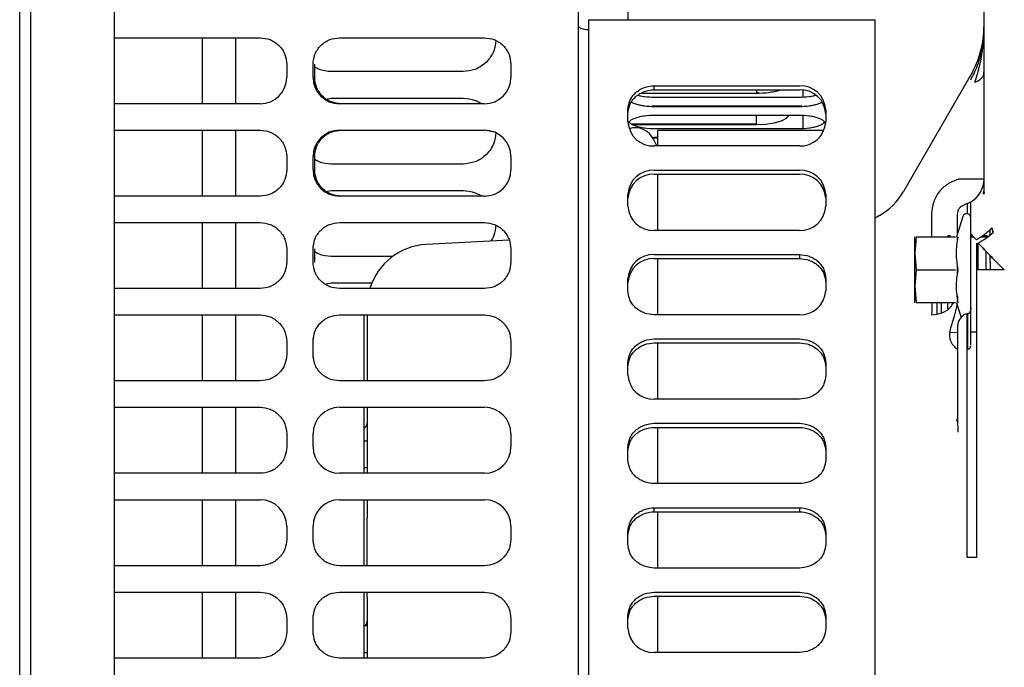
# Paper-space layout 'Sheet2' of a CAD drawing. Units: inches. Extents: x -155 to 301, y 5 to 193.
# Drawn here: x 215 to 221, y 75 to 78 of the extents above; entities that cross this region are included whole.
import ezdxf

# ---------------------------------------------------------------- set-up
doc = ezdxf.new("R2010")
doc.units = ezdxf.units.IN
doc.header["$MEASUREMENT"] = 0

psp = doc.layouts.new('Sheet2')

# ---------------------------------------------------------------- linework, layer by layer
at = {"color": 7, "linetype": 'Continuous', "lineweight": 25, "ltscale": 18}
for p, q in [((214.6493, 53.9664), (214.6493, 97.2735)), ((214.7145, 85.4868), (214.7145, 54.9868)), ((215.2145, 54.9868), (215.2145, 85.4868)), ((217.9854, 65.2192), (217.9854, 80.6624)), ((220.4066, 78.8492), (220.4066, 77.3845)), ((218.2807, 78.4673), (218.2807, 78.4082)), ((218.0444, 78.4082), (219.757, 78.4082)), ((218.0444, 78.4082), (218.0444, 78.3381)), ((219.757, 78.3381), (219.757, 78.4082)), ((218.0444, 78.3381), (218.0444, 66.9673)), ((219.757, 73.6456), (219.757, 78.3381)), ((220.406, 78.3278), (220.4049, 78.3027)), ((215.2196, 78.3002), (216.0858, 78.3002)), ((215.7413, 77.9065), (215.7413, 78.3002)), ((215.9381, 78.3002), (215.9381, 77.9065)), ((216.5582, 78.3002), (217.4244, 78.3002)), ((216.2433, 78.1427), (216.2433, 78.064)), ((216.4007, 78.064), (216.4007, 78.1427)), ((216.4106, 78.064), (216.4106, 78.1427)), ((217.5818, 78.1427), (217.5818, 78.064)), ((217.2964, 78.0982), (216.509, 78.0982)), ((220.3275, 78.0783), (219.9265, 77.3836)), ((218.4381, 78.0144), (219.3043, 78.0144)), ((218.4381, 77.9904), (218.4381, 78.0144)), ((218.3578, 77.9697), (219.0484, 77.9697)), ((218.4381, 77.9904), (219.3043, 77.9904)), ((219.0484, 77.9904), (219.0484, 77.9697)), ((219.0635, 77.9707), (219.0484, 77.9717)), ((219.324, 77.9892), (219.324, 77.9474)), ((216.0858, 77.9065), (215.2196, 77.9065)), ((216.4747, 77.9342), (216.509, 77.9407)), ((216.509, 77.9407), (217.2964, 77.9407)), ((217.4244, 77.9065), (216.5582, 77.9065)), ((218.4381, 77.8926), (218.4227, 77.8916)), ((218.4381, 77.9462), (219.3043, 77.9462)), ((219.3043, 77.8926), (218.4381, 77.8926)), ((219.3198, 77.8916), (219.3043, 77.8926)), ((218.2807, 77.7986), (218.2807, 77.8705)), ((218.4381, 77.8906), (219.3043, 77.8906)), ((219.3043, 77.8371), (218.4381, 77.8371)), ((219.0484, 77.7823), (219.0484, 77.8371)), ((219.324, 77.8358), (219.324, 77.7601)), ((219.4618, 77.8705), (219.4618, 77.7986)), ((219.0484, 77.7843), (218.3044, 77.7843)), ((218.3081, 77.7823), (219.0484, 77.7823)), ((215.2196, 77.749), (216.0858, 77.749)), ((215.7413, 77.3553), (215.7413, 77.749)), ((215.9381, 77.749), (215.9381, 77.3553)), ((216.5582, 77.749), (217.4244, 77.749)), ((217.4342, 77.749), (217.4921, 77.738)), ((218.4381, 77.7588), (219.3043, 77.7588)), ((219.4512, 77.7468), (218.4586, 77.7468)), ((218.4586, 77.6547), (218.4586, 77.7468)), ((218.4381, 77.7053), (218.4227, 77.7043)), ((218.4227, 77.7043), (218.4381, 77.7033)), ((218.4529, 77.6547), (218.4338, 77.695)), ((218.4586, 77.7053), (218.4381, 77.7053)), ((218.4381, 77.7033), (218.4586, 77.7033)), ((219.3043, 77.6547), (218.4381, 77.6547)), ((216.2433, 77.5916), (216.2433, 77.5128)), ((216.4007, 77.5128), (216.4007, 77.5916)), ((216.4106, 77.5128), (216.4106, 77.5916)), ((217.2964, 77.547), (216.509, 77.547)), ((217.5818, 77.5916), (217.5818, 77.5128)), ((218.4381, 77.5108), (219.3043, 77.5108)), ((218.4381, 77.4868), (219.3043, 77.4868)), ((218.4586, 77.1511), (218.4586, 77.4868)), ((220.4066, 77.4575), (220.2533, 77.4575)), ((216.4747, 77.383), (216.509, 77.3895)), ((216.509, 77.3895), (217.2964, 77.3895)), ((218.2807, 77.295), (218.2807, 77.3669)), ((219.4618, 77.3669), (219.4618, 77.295)), ((220.4041, 77.3677), (220.4066, 77.3845)), ((220.4071, 77.3708), (220.4054, 77.3676)), ((220.4066, 77.3845), (220.4076, 77.3706)), ((216.0858, 77.3553), (215.2196, 77.3553)), ((217.4244, 77.3553), (216.5582, 77.3553)), ((220.3082, 77.3115), (220.2921, 77.306)), ((220.3082, 77.2503), (220.3082, 77.3115)), ((220.3279, 77.2665), (220.3279, 77.3211)), ((220.0958, 77.1129), (220.0958, 77.2492)), ((215.2196, 77.1979), (216.0858, 77.1979)), ((215.7413, 76.8042), (215.7413, 77.1979)), ((215.9381, 77.1979), (215.9381, 76.8042)), ((216.5582, 77.1979), (217.4244, 77.1979)), ((219.7824, 77.2395), (219.757, 77.2249)), ((220.2807, 77.2338), (220.2426, 77.1129)), ((219.3043, 77.1511), (218.4381, 77.1511)), ((220.3279, 77.1314), (220.3279, 77.1653)), ((220.3279, 77.0418), (220.3279, 77.1541)), ((220.3621, 77.0949), (220.3279, 77.1314)), ((220.4429, 77.1245), (220.4429, 77.1559)), ((220.4533, 77.1664), (220.4612, 77.1392)), ((220.4612, 77.1392), (220.4533, 77.1664)), ((217.5719, 77.0927), (217.0762, 77.0668)), ((220.0014, 77.1129), (219.9933, 77.0145)), ((220.0014, 77.1129), (220.2369, 77.1129)), ((220.2067, 77.1196), (220.1901, 77.1196)), ((220.1901, 77.1128), (220.1901, 77.1196)), ((220.2492, 77.0832), (220.2492, 77.1129)), ((220.339, 77.1196), (220.3279, 77.1196)), ((220.3279, 77.1128), (220.3453, 77.1128)), ((220.3621, 77.0755), (220.3621, 76.9161)), ((220.3724, 76.9161), (220.3724, 77.0755)), ((220.3907, 77.1128), (220.4263, 77.1128)), ((220.4263, 77.1196), (220.4001, 77.1196)), ((220.4263, 77.1128), (220.4263, 77.1196)), ((216.2433, 77.0404), (216.2433, 76.9616)), ((216.4007, 76.9616), (216.4007, 77.0404)), ((216.4106, 76.9616), (216.4106, 77.0404)), ((217.5818, 77.0404), (217.5818, 76.9616)), ((219.9933, 77.0145), (220.0014, 76.9161)), ((220.4185, 77.03), (220.4185, 76.9161)), ((216.8765, 76.9958), (216.509, 76.9958)), ((218.4381, 77.0072), (219.3043, 77.0072)), ((218.4381, 76.9832), (219.3043, 76.9832)), ((218.4586, 76.6475), (218.4586, 76.9832)), ((219.3043, 77.0072), (219.3043, 76.9832)), ((220.4429, 76.9597), (220.4429, 77.002)), ((220.4429, 76.9597), (220.4429, 76.9161)), ((220.0014, 76.9161), (219.9933, 76.8177)), ((220.0014, 76.9161), (220.2369, 76.9161)), ((220.2492, 76.8871), (220.2492, 76.9451)), ((220.3279, 76.6908), (220.3279, 76.9161)), ((220.3621, 76.9161), (220.3621, 75.1995)), ((220.5279, 76.9161), (220.3724, 76.9161)), ((216.4786, 76.8325), (216.509, 76.8383)), ((216.509, 76.8383), (216.7525, 76.8383)), ((218.2807, 76.7914), (218.2807, 76.8633)), ((219.4618, 76.8633), (219.4618, 76.7914)), ((216.0858, 76.8042), (215.2196, 76.8042)), ((217.4244, 76.8042), (216.5582, 76.8042)), ((219.9933, 76.8177), (220.0014, 76.7192)), ((220.2369, 76.7192), (220.0014, 76.7192)), ((220.1256, 76.7219), (220.1256, 76.6537)), ((220.1522, 76.6605), (220.1522, 76.7193)), ((220.1901, 76.684), (220.1901, 76.7205)), ((220.2426, 76.7192), (220.27, 76.6321)), ((215.2196, 76.6467), (216.0858, 76.6467)), ((215.7413, 76.253), (215.7413, 76.6467)), ((215.9381, 76.6467), (215.9381, 76.253)), ((216.5582, 76.6467), (217.4244, 76.6467)), ((216.7063, 76.253), (216.7063, 76.6467)), ((216.724, 76.6467), (216.724, 76.253)), ((219.3043, 76.6475), (218.4381, 76.6475)), ((220.3067, 75.1995), (220.3067, 76.6526)), ((220.3082, 76.6526), (220.3082, 76.4436)), ((220.2492, 76.5414), (220.2015, 76.5402)), ((220.2492, 76.581), (220.2492, 76.0262)), ((220.3082, 76.543), (220.3067, 76.5429)), ((220.3621, 76.5444), (220.3279, 76.5435)), ((216.2433, 76.4892), (216.2433, 76.4105)), ((216.4007, 76.4105), (216.4007, 76.4892)), ((217.5818, 76.4892), (217.5818, 76.4105)), ((218.4381, 76.5036), (219.3043, 76.5036)), ((218.4381, 76.4796), (219.3043, 76.4796)), ((218.4586, 76.1439), (218.4586, 76.4796)), ((218.2807, 76.2878), (218.2807, 76.3598)), ((219.4618, 76.3598), (219.4618, 76.2878)), ((216.0858, 76.253), (215.2196, 76.253)), ((217.4244, 76.253), (216.5582, 76.253)), ((219.3043, 76.1439), (218.4381, 76.1439)), ((215.2196, 76.0955), (216.0858, 76.0955)), ((215.7413, 75.7018), (215.7413, 76.0955)), ((215.9381, 76.0955), (215.9381, 75.7018)), ((216.5582, 76.0955), (217.4244, 76.0955)), ((216.7063, 75.7018), (216.7063, 76.0955)), ((216.724, 76.0955), (216.724, 75.7018)), ((220.2438, 76.0131), (220.2492, 76.0262)), ((220.2492, 76.0262), (220.2507, 75.9475)), ((218.4381, 76.0001), (219.3043, 76.0001)), ((218.4381, 75.976), (219.3043, 75.976)), ((218.4586, 75.6403), (218.4586, 75.976)), ((216.2433, 75.938), (216.2433, 75.8593)), ((216.4007, 75.8593), (216.4007, 75.938)), ((216.724, 75.8935), (216.7063, 75.8935)), ((217.5818, 75.938), (217.5818, 75.8593)), ((218.2807, 75.7842), (218.2807, 75.8562)), ((219.4618, 75.8562), (219.4618, 75.7842)), ((216.7063, 75.736), (216.724, 75.736)), ((216.0858, 75.7018), (215.2196, 75.7018)), ((217.4244, 75.7018), (216.5582, 75.7018)), ((219.3043, 75.6403), (218.4381, 75.6403)), ((215.2196, 75.5443), (216.0858, 75.5443)), ((215.7413, 75.1506), (215.7413, 75.5443)), ((215.9381, 75.5443), (215.9381, 75.1506)), ((216.5582, 75.5443), (217.4244, 75.5443)), ((216.7063, 75.1506), (216.7063, 75.5443)), ((216.724, 75.5443), (216.724, 75.4365)), ((218.4381, 75.4965), (219.3043, 75.4965)), ((218.4381, 75.4725), (218.4381, 75.4965)), ((219.3043, 75.4965), (219.3043, 75.4725)), ((216.724, 75.1506), (216.724, 75.4365)), ((218.4381, 75.4725), (219.3043, 75.4725)), ((218.4586, 75.2862), (218.4586, 75.4725)), ((216.2433, 75.3868), (216.2433, 75.3081)), ((216.4007, 75.3081), (216.4007, 75.3868)), ((217.5818, 75.3868), (217.5818, 75.3081)), ((218.2807, 75.2806), (218.2807, 75.3526)), ((219.4618, 75.3526), (219.4618, 75.2806)), ((218.4586, 75.1368), (218.4586, 75.2862)), ((220.3621, 75.1995), (220.3067, 75.1995)), ((216.0858, 75.1506), (215.2196, 75.1506)), ((217.4244, 75.1506), (216.5582, 75.1506)), ((219.3043, 75.1368), (218.4381, 75.1368)), ((215.2196, 74.9931), (216.0858, 74.9931)), ((215.7413, 74.5994), (215.7413, 74.9931)), ((215.9381, 74.9931), (215.9381, 74.5994)), ((216.5582, 74.9931), (217.4244, 74.9931)), ((216.7063, 74.5994), (216.7063, 74.9931)), ((216.724, 74.9626), (216.724, 74.9931)), ((216.724, 74.9626), (216.724, 74.5994)), ((218.4381, 74.9929), (219.3043, 74.9929)), ((218.4381, 74.9689), (219.3043, 74.9689)), ((218.4586, 74.6332), (218.4586, 74.9689)), ((216.2433, 74.8357), (216.2433, 74.7569)), ((216.4007, 74.7569), (216.4007, 74.8357)), ((217.5818, 74.8357), (217.5818, 74.7569)), ((218.2807, 74.7771), (218.2807, 74.849)), ((219.4618, 74.849), (219.4618, 74.7771)), ((216.724, 74.7911), (216.7063, 74.7911)), ((216.0858, 74.5994), (215.2196, 74.5994)), ((217.4244, 74.5994), (216.5582, 74.5994)), ((216.7063, 74.6336), (216.724, 74.6336)), ((219.3043, 74.6332), (218.4381, 74.6332))]:
    psp.add_line(p, q, dxfattribs=at)
at = {"color": 7, "linetype": 'Continuous', "lineweight": 25, "ltscale": 18, "flags": 128}
for points in [[(219.0484, 77.7823), (219.1038, 77.785), (219.1548, 77.7929), (219.1972, 77.8054), (219.2274, 77.8214), (219.242, 77.8371)], [(220.3067, 76.5816), (220.3074, 76.5817), (220.3082, 76.5819)]]:
    psp.add_lwpolyline(points, dxfattribs=at)
at = {"color": 7, "linetype": 'Continuous', "lineweight": 25, "ltscale": 324}
for centre, radius, start, end in [((218.0444, 78.4673), 0.1181, 240, 270), ((219.8161, 78.3735), 0.5906, 330, 0), ((216.0858, 78.064), 0.1575, 270, 0), ((216.5582, 78.064), 0.1575, 180, 270), ((217.4244, 78.064), 0.1575, 270, 0), ((219.3108, 77.8634), 0.1511, 2.70055, 92.46719), ((219.3108, 77.8394), 0.1511, 2.70055, 92.46719), ((218.4316, 77.8057), 0.1511, 182.70055, 272.46719), ((219.3108, 77.8057), 0.1511, 267.53281, 357.29945), ((216.5582, 77.5916), 0.1575, 90, 180), ((217.4244, 77.5916), 0.1575, 0, 90), ((218.3256, 77.6438), 0.1197, 25.32, 108.65125), ((216.5582, 77.5128), 0.1575, 180, 270), ((217.4244, 77.5128), 0.1575, 270, 0), ((218.4316, 77.3598), 0.1511, 87.53281, 177.29945), ((218.4316, 77.3358), 0.1511, 87.53281, 177.29945), ((219.3108, 77.3598), 0.1511, 2.70055, 92.46719), ((219.3108, 77.3358), 0.1511, 2.70055, 92.46719), ((220.2492, 77.4575), 0.1575, 300, 0.0002), ((219.5855, 77.5805), 0.3937, 300, 330), ((218.4316, 77.3021), 0.1511, 182.70055, 272.46719), ((219.3108, 77.3021), 0.1511, 267.53281, 357.29945), ((220.3037, 77.2265), 0.0242, 0, 162.5), ((217.0956, 76.6956), 0.3717, 93, 163.01669), ((218.4316, 76.8562), 0.1511, 87.53281, 177.29945), ((218.4316, 76.8322), 0.1511, 87.53281, 177.29945), ((219.3108, 76.7985), 0.1511, 267.53281, 357.29945), ((218.3948, 76.7024), 1.7019, 358.15307, 0.52495), ((220.3082, 76.4633), 0.0197, 270, 0), ((218.4316, 76.2949), 0.1511, 182.70055, 272.46719), ((216.5582, 75.938), 0.1575, 90, 180), ((217.4244, 75.938), 0.1575, 0, 90), ((216.6937, 76.0014), 0.0302, 294.44911, 360), ((216.5582, 75.8593), 0.1575, 180, 270), ((217.4244, 75.8593), 0.1575, 270, 0), ((216.0858, 75.3868), 0.1575, 0, 90), ((216.5582, 75.3868), 0.1575, 90, 180), ((217.4244, 75.3868), 0.1575, 0, 90), ((216.6937, 74.8203), 0.0302, 294.44911, 360), ((218.4316, 74.7842), 0.1511, 182.70055, 272.46719)]:
    psp.add_arc(centre, radius, start, end, dxfattribs=at)
at = {"color": 7, "linetype": 'Continuous', "lineweight": 25, "ltscale": 18}
for points, knots in [([(220.3524, 78.0347), (220.3614, 78.0638), (220.3809, 78.1266), (220.4018, 78.2315), (220.405, 78.3076), (220.4066, 78.3486)], [0, 0, 0, 0, 0.284541, 0.614499, 1, 1, 1, 1]), ([(216.0858, 78.3002), (216.1056, 78.2981), (216.1361, 78.2949), (216.1727, 78.2753), (216.198, 78.2549), (216.2183, 78.2297), (216.2379, 78.193), (216.2412, 78.1626), (216.2433, 78.1427)], [0, 0, 0, 0, 0.239457, 0.368361, 0.5, 0.631639, 0.760543, 1, 1, 1, 1]), ([(216.4007, 78.1427), (216.4028, 78.1626), (216.4061, 78.193), (216.4257, 78.2297), (216.446, 78.2549), (216.4713, 78.2753), (216.5079, 78.2949), (216.5384, 78.2981), (216.5582, 78.3002)], [0, 0, 0, 0, 0.239457, 0.368361, 0.5, 0.631639, 0.760543, 1, 1, 1, 1]), ([(217.4913, 78.2845), (217.4889, 78.2634), (217.4851, 78.2289), (217.462, 78.1864), (217.4367, 78.1548), (217.4051, 78.1294), (217.3593, 78.1049), (217.3212, 78.1008), (217.2964, 78.0982)], [0, 0, 0, 0, 0.2121673, 0.3456964, 0.4820591, 0.6184219, 0.751951, 1, 1, 1, 1]), ([(217.4244, 78.3002), (217.4442, 78.2981), (217.4747, 78.2949), (217.5113, 78.2753), (217.5365, 78.2549), (217.5569, 78.2297), (217.5765, 78.193), (217.5797, 78.1626), (217.5818, 78.1427)], [0, 0, 0, 0, 0.239457, 0.368361, 0.5, 0.631639, 0.760543, 1, 1, 1, 1]), ([(220.3275, 78.05), (220.3342, 78.0623), (220.3492, 78.0898), (220.3696, 78.1378), (220.3902, 78.2035), (220.4017, 78.2545), (220.4033, 78.2856), (220.4033, 78.2858)], [0, 0, 0, 0, 0.168413, 0.376936, 0.625604, 0.998288, 1, 1, 1, 1]), ([(216.509, 78.0982), (216.484, 78.1004), (216.4491, 78.1035), (216.4191, 78.1206), (216.4106, 78.1254)], [0, 0, 0, 0, 0.716111, 1, 1, 1, 1]), ([(220.3524, 78.0347), (220.3599, 78.0382), (220.3754, 78.0455), (220.3925, 78.0594), (220.4044, 78.0753), (220.4059, 78.0866), (220.4066, 78.0923)], [0, 0, 0, 0, 0.233212, 0.48088, 0.73843, 1, 1, 1, 1]), ([(216.5681, 77.9065), (216.5483, 77.9086), (216.5178, 77.9119), (216.4811, 77.9315), (216.4559, 77.9518), (216.4356, 77.9771), (216.4159, 78.0137), (216.4127, 78.0442), (216.4106, 78.064)], [0, 0, 0, 0, 0.239457, 0.368361, 0.5, 0.631639, 0.760543, 1, 1, 1, 1]), ([(218.2807, 77.8705), (218.2828, 77.8886), (218.286, 77.9164), (218.3056, 77.9499), (218.326, 77.973), (218.3512, 77.9916), (218.3879, 78.0095), (218.4183, 78.0125), (218.4381, 78.0144)], [0, 0, 0, 0, 0.239457, 0.368361, 0.5, 0.631639, 0.760543, 1, 1, 1, 1]), ([(218.2807, 77.8465), (218.2828, 77.8646), (218.286, 77.8924), (218.3056, 77.9259), (218.326, 77.949), (218.3512, 77.9676), (218.3879, 77.9855), (218.4183, 77.9884), (218.4381, 77.9904)], [0, 0, 0, 0, 0.239457, 0.368361, 0.5, 0.631639, 0.760543, 1, 1, 1, 1]), ([(218.3402, 77.9581), (218.344, 77.957), (218.3559, 77.9536), (218.3881, 77.9481), (218.4184, 77.9469), (218.4381, 77.9462)], [0, 0, 0, 0, 0.143633, 0.443309, 1, 1, 1, 1]), ([(219.0484, 77.9697), (219.0732, 77.9705), (219.1114, 77.9719), (219.1567, 77.9804), (219.18, 77.986), (219.1893, 77.99), (219.1902, 77.9904)], [0, 0, 0, 0, 0.466312, 0.717336, 0.973687, 1, 1, 1, 1]), ([(219.3043, 77.9462), (219.324, 77.9469), (219.3543, 77.9481), (219.3857, 77.9534), (219.3969, 77.9566), (219.4, 77.9575)], [0, 0, 0, 0, 0.572722, 0.881029, 1, 1, 1, 1]), ([(217.2964, 77.9407), (217.3209, 77.9378), (217.3587, 77.9333), (217.3948, 77.9163), (217.4058, 77.9072), (217.4067, 77.9065)], [0, 0, 0, 0, 0.631691, 0.971741, 1, 1, 1, 1]), ([(218.3021, 77.9177), (218.3034, 77.9167), (218.3096, 77.9125), (218.3263, 77.9061), (218.3511, 77.8991), (218.3879, 77.8924), (218.4184, 77.8913), (218.4381, 77.8906)], [0, 0, 0, 0, 0.05645, 0.253094, 0.449739, 0.642297, 1, 1, 1, 1]), ([(219.3043, 77.8906), (219.3241, 77.8913), (219.3545, 77.8924), (219.3913, 77.8991), (219.4161, 77.9061), (219.4321, 77.9121), (219.4377, 77.9159), (219.4385, 77.9164)], [0, 0, 0, 0, 0.366722, 0.564135, 0.765737, 0.967339, 1, 1, 1, 1]), ([(218.4381, 77.8371), (218.4183, 77.8364), (218.3879, 77.8353), (218.3512, 77.8286), (218.326, 77.8217), (218.3056, 77.8131), (218.286, 77.8007), (218.2828, 77.7903), (218.2807, 77.7836)], [0, 0, 0, 0, 0.239457, 0.368361, 0.5, 0.631639, 0.760543, 1, 1, 1, 1]), ([(219.4618, 77.7836), (219.4597, 77.7903), (219.4564, 77.8007), (219.4368, 77.8131), (219.4165, 77.8217), (219.3912, 77.8286), (219.3546, 77.8353), (219.3241, 77.8364), (219.3043, 77.8371)], [0, 0, 0, 0, 0.2394568, 0.3683607, 0.5, 0.6316393, 0.7605432, 1, 1, 1, 1]), ([(218.2894, 77.7968), (218.29, 77.7954), (218.2922, 77.7904), (218.3061, 77.7828), (218.3258, 77.7742), (218.3512, 77.7673), (218.3878, 77.7606), (218.4183, 77.7595), (218.4381, 77.7588)], [0, 0, 0, 0, 0.06227, 0.221205, 0.383513, 0.545821, 0.704756, 1, 1, 1, 1]), ([(219.3043, 77.7588), (219.3241, 77.7595), (219.3546, 77.7606), (219.3912, 77.7673), (219.4166, 77.7742), (219.4364, 77.7828), (219.4502, 77.7904), (219.4524, 77.7954), (219.4531, 77.7968)], [0, 0, 0, 0, 0.295129, 0.454002, 0.616246, 0.778491, 0.937364, 1, 1, 1, 1]), ([(216.0858, 77.749), (216.1056, 77.7469), (216.1361, 77.7437), (216.1727, 77.7241), (216.198, 77.7037), (216.2183, 77.6785), (216.2379, 77.6419), (216.2412, 77.6114), (216.2433, 77.5916)], [0, 0, 0, 0, 0.239457, 0.368361, 0.5, 0.631639, 0.760543, 1, 1, 1, 1]), ([(216.4106, 77.5916), (216.4127, 77.6114), (216.4159, 77.6419), (216.4356, 77.6785), (216.4559, 77.7037), (216.4811, 77.7241), (216.5178, 77.7437), (216.5483, 77.7469), (216.5681, 77.749)], [0, 0, 0, 0, 0.239457, 0.368361, 0.5, 0.631639, 0.760543, 1, 1, 1, 1]), ([(217.4912, 77.7329), (217.4889, 77.7119), (217.4851, 77.6776), (217.462, 77.6352), (217.4367, 77.6036), (217.4051, 77.5782), (217.3593, 77.5537), (217.3212, 77.5496), (217.2964, 77.547)], [0, 0, 0, 0, 0.21087, 0.344619, 0.481206, 0.617794, 0.751543, 1, 1, 1, 1]), ([(216.509, 77.547), (216.484, 77.5492), (216.4491, 77.5523), (216.4191, 77.5694), (216.4106, 77.5743)], [0, 0, 0, 0, 0.716111, 1, 1, 1, 1]), ([(216.2433, 77.5128), (216.2412, 77.493), (216.2379, 77.4625), (216.2183, 77.4259), (216.198, 77.4006), (216.1727, 77.3803), (216.1361, 77.3607), (216.1056, 77.3575), (216.0858, 77.3553)], [0, 0, 0, 0, 0.239457, 0.368361, 0.5, 0.631639, 0.760543, 1, 1, 1, 1]), ([(216.5681, 77.3553), (216.5483, 77.3575), (216.5178, 77.3607), (216.4811, 77.3803), (216.4559, 77.4006), (216.4356, 77.4259), (216.4159, 77.4625), (216.4127, 77.493), (216.4106, 77.5128)], [0, 0, 0, 0, 0.239457, 0.368361, 0.5, 0.631639, 0.760543, 1, 1, 1, 1]), ([(220.0958, 77.2492), (220.0981, 77.2728), (220.1025, 77.3197), (220.1372, 77.3821), (220.1878, 77.4321), (220.2314, 77.449), (220.2533, 77.4575)], [0, 0, 0, 0, 0.25246, 0.5016646, 0.7502471, 1, 1, 1, 1]), ([(217.2964, 77.3895), (217.3209, 77.3866), (217.3587, 77.3821), (217.3948, 77.3652), (217.4058, 77.356), (217.4067, 77.3553)], [0, 0, 0, 0, 0.631691, 0.971741, 1, 1, 1, 1]), ([(220.2492, 77.2492), (220.25, 77.2565), (220.2514, 77.2701), (220.2615, 77.2864), (220.2741, 77.2989), (220.2864, 77.3037), (220.2921, 77.306)], [0, 0, 0, 0, 0.3064415, 0.5691796, 0.7987359, 1, 1, 1, 1]), ([(220.3279, 77.3211), (220.327, 77.3206), (220.3258, 77.3198), (220.3186, 77.3161), (220.3134, 77.3136), (220.3095, 77.312), (220.3082, 77.3115)], [0, 0, 0, 0, 0.523562, 0.754162, 0.918968, 1, 1, 1, 1]), ([(220.2492, 77.1339), (220.2492, 77.138), (220.2492, 77.1825), (220.2492, 77.2174), (220.2492, 77.2492)], [0, 0, 0, 0, 0.091297, 1, 1, 1, 1]), ([(220.3279, 77.1653), (220.3279, 77.1846), (220.3279, 77.2242), (220.3279, 77.2522), (220.3279, 77.2665)], [0, 0, 0, 0, 0.4889844, 1, 1, 1, 1]), ([(216.0858, 77.1979), (216.1056, 77.1958), (216.1361, 77.1925), (216.1727, 77.1729), (216.198, 77.1526), (216.2183, 77.1273), (216.2379, 77.0907), (216.2412, 77.0602), (216.2433, 77.0404)], [0, 0, 0, 0, 0.239457, 0.368361, 0.5, 0.631639, 0.760543, 1, 1, 1, 1]), ([(216.4007, 77.0404), (216.4028, 77.0602), (216.4061, 77.0907), (216.4257, 77.1273), (216.446, 77.1526), (216.4713, 77.1729), (216.5079, 77.1925), (216.5384, 77.1958), (216.5582, 77.1979)], [0, 0, 0, 0, 0.239457, 0.368361, 0.5, 0.631639, 0.760543, 1, 1, 1, 1]), ([(217.4244, 77.1979), (217.4442, 77.1958), (217.4747, 77.1925), (217.5113, 77.1729), (217.5365, 77.1526), (217.5569, 77.1273), (217.5765, 77.0907), (217.5797, 77.0602), (217.5818, 77.0404)], [0, 0, 0, 0, 0.239457, 0.368361, 0.5, 0.631639, 0.760543, 1, 1, 1, 1]), ([(217.4913, 77.1822), (217.4891, 77.1609), (217.4857, 77.127), (217.4686, 77.0978), (217.4622, 77.087)], [0, 0, 0, 0, 0.627759, 1, 1, 1, 1]), ([(220.3279, 76.9161), (220.3279, 76.9543), (220.3279, 77.0308), (220.3279, 77.0979), (220.3279, 77.1314)], [0, 0, 0, 0, 0.5, 1, 1, 1, 1]), ([(220.4533, 77.1664), (220.4471, 77.16), (220.4347, 77.1469), (220.4122, 77.128), (220.3877, 77.11), (220.3706, 77.0999), (220.3621, 77.0949)], [0, 0, 0, 0, 0.244526, 0.495669, 0.749037, 1, 1, 1, 1]), ([(220.3724, 77.0755), (220.3886, 77.085), (220.4209, 77.1042), (220.4478, 77.1276), (220.4612, 77.1392)], [0, 0, 0, 0, 0.500002, 1, 1, 1, 1]), ([(219.9933, 77.0145), (219.9933, 77.0285), (219.9933, 77.057), (219.9933, 77.0883), (219.9933, 77.1091), (219.9933, 77.1117), (219.9933, 77.1129)], [0, 0, 0, 0, 0.245667, 0.5, 0.754333, 1, 1, 1, 1]), ([(220.2518, 76.9181), (220.2472, 76.9498), (220.2379, 77.0141), (220.2471, 77.0784), (220.2518, 77.1109)], [0, 0, 0, 0, 0.493607, 1, 1, 1, 1]), ([(220.5279, 76.9161), (220.5012, 76.9428), (220.4479, 76.9961), (220.3976, 77.0491), (220.3724, 77.0755)], [0, 0, 0, 0, 0.500844, 1, 1, 1, 1]), ([(220.3724, 77.0755), (220.3976, 77.0491), (220.4479, 76.9961), (220.5012, 76.9428), (220.5279, 76.9161)], [0, 0, 0, 0, 0.499113, 1, 1, 1, 1]), ([(216.509, 76.9958), (216.484, 76.998), (216.4491, 77.0011), (216.4191, 77.0182), (216.4106, 77.0231)], [0, 0, 0, 0, 0.716111, 1, 1, 1, 1]), ([(219.9933, 76.8177), (219.9933, 76.8329), (219.9933, 76.864), (219.9933, 76.9161), (219.9933, 76.9682), (219.9933, 76.9993), (219.9933, 77.0145)], [0, 0, 0, 0, 0.245667, 0.5, 0.754333, 1, 1, 1, 1]), ([(216.2433, 76.9616), (216.2412, 76.9418), (216.2379, 76.9114), (216.2183, 76.8747), (216.198, 76.8495), (216.1727, 76.8291), (216.1361, 76.8095), (216.1056, 76.8063), (216.0858, 76.8042)], [0, 0, 0, 0, 0.239457, 0.368361, 0.5, 0.631639, 0.760543, 1, 1, 1, 1]), ([(216.5582, 76.8042), (216.5384, 76.8063), (216.5079, 76.8095), (216.4713, 76.8291), (216.446, 76.8495), (216.4257, 76.8747), (216.4061, 76.9114), (216.4028, 76.9418), (216.4007, 76.9616)], [0, 0, 0, 0, 0.2394568, 0.3683607, 0.5, 0.6316393, 0.7605432, 1, 1, 1, 1]), ([(217.5818, 76.9616), (217.5797, 76.9418), (217.5765, 76.9114), (217.5569, 76.8747), (217.5365, 76.8495), (217.5113, 76.8291), (217.4747, 76.8095), (217.4442, 76.8063), (217.4244, 76.8042)], [0, 0, 0, 0, 0.2394568, 0.3683607, 0.5, 0.6316393, 0.7605432, 1, 1, 1, 1]), ([(219.3043, 77.0072), (219.3241, 77.0053), (219.3546, 77.0023), (219.3912, 76.9844), (219.4165, 76.9658), (219.4368, 76.9428), (219.4564, 76.9093), (219.4597, 76.8814), (219.4618, 76.8633)], [0, 0, 0, 0, 0.239457, 0.368361, 0.5, 0.631639, 0.760543, 1, 1, 1, 1]), ([(219.3043, 76.9832), (219.3241, 76.9813), (219.3546, 76.9783), (219.3912, 76.9604), (219.4165, 76.9418), (219.4368, 76.9188), (219.4564, 76.8853), (219.4597, 76.8574), (219.4618, 76.8393)], [0, 0, 0, 0, 0.2394568, 0.3683607, 0.5, 0.6316393, 0.7605432, 1, 1, 1, 1]), ([(220.2518, 76.7213), (220.2472, 76.753), (220.2379, 76.8172), (220.2471, 76.8815), (220.2518, 76.9141)], [0, 0, 0, 0, 0.493607, 1, 1, 1, 1]), ([(218.4381, 76.6475), (218.4183, 76.6494), (218.3879, 76.6524), (218.3512, 76.6703), (218.326, 76.6889), (218.3056, 76.712), (218.286, 76.7455), (218.2828, 76.7733), (218.2807, 76.7914)], [0, 0, 0, 0, 0.239457, 0.368361, 0.5, 0.631639, 0.760543, 1, 1, 1, 1]), ([(219.9933, 76.7192), (219.9933, 76.7205), (219.9933, 76.723), (219.9933, 76.7438), (219.9933, 76.7752), (219.9933, 76.8037), (219.9933, 76.8177)], [0, 0, 0, 0, 0.245667, 0.5, 0.754333, 1, 1, 1, 1]), ([(220.0958, 76.6476), (220.1158, 76.6503), (220.1559, 76.6556), (220.2021, 76.6837), (220.2182, 76.7096), (220.2242, 76.7192)], [0, 0, 0, 0, 0.385449, 0.770898, 1, 1, 1, 1]), ([(220.2492, 76.7602), (220.2476, 76.7379), (220.2443, 76.6927), (220.2265, 76.6334), (220.209, 76.5809), (220.198, 76.534), (220.2033, 76.4934), (220.2222, 76.4637), (220.2434, 76.4454), (220.2473, 76.4443), (220.2492, 76.4438)], [0, 0, 0, 0, 0.118817, 0.241041, 0.357547, 0.472109, 0.597661, 0.733237, 0.871815, 1, 1, 1, 1]), ([(220.3279, 76.6908), (220.3277, 76.6859), (220.3272, 76.6771), (220.3239, 76.6667), (220.3201, 76.6599), (220.3164, 76.6559), (220.3125, 76.6533), (220.3096, 76.6528), (220.3082, 76.6526)], [0, 0, 0, 0, 0.312287, 0.567373, 0.699771, 0.813467, 0.91175, 1, 1, 1, 1]), ([(220.3279, 76.4663), (220.3279, 76.4657), (220.3279, 76.4638), (220.3279, 76.4874), (220.3279, 76.5355), (220.3279, 76.6044), (220.3279, 76.6624), (220.3279, 76.6908)], [0, 0, 0, 0, 0.104988, 0.33178, 0.560739, 0.785404, 1, 1, 1, 1]), ([(216.0858, 76.6467), (216.1056, 76.6446), (216.1361, 76.6413), (216.1727, 76.6217), (216.198, 76.6014), (216.2183, 76.5762), (216.2379, 76.5395), (216.2412, 76.509), (216.2433, 76.4892)], [0, 0, 0, 0, 0.239457, 0.368361, 0.5, 0.631639, 0.760543, 1, 1, 1, 1]), ([(216.4007, 76.4892), (216.4028, 76.509), (216.4061, 76.5395), (216.4257, 76.5762), (216.446, 76.6014), (216.4713, 76.6217), (216.5079, 76.6413), (216.5384, 76.6446), (216.5582, 76.6467)], [0, 0, 0, 0, 0.239457, 0.368361, 0.5, 0.631639, 0.760543, 1, 1, 1, 1]), ([(217.4244, 76.6467), (217.4442, 76.6446), (217.4747, 76.6413), (217.5113, 76.6217), (217.5365, 76.6014), (217.5569, 76.5762), (217.5765, 76.5395), (217.5797, 76.509), (217.5818, 76.4892)], [0, 0, 0, 0, 0.239457, 0.368361, 0.5, 0.631639, 0.760543, 1, 1, 1, 1]), ([(220.3067, 76.6526), (220.303, 76.6521), (220.2952, 76.6511), (220.2806, 76.6439), (220.2654, 76.629), (220.2522, 76.6062), (220.2502, 76.5899), (220.2492, 76.581)], [0, 0, 0, 0, 0.094152, 0.198799, 0.425134, 0.689032, 1, 1, 1, 1]), ([(218.2807, 76.3598), (218.2828, 76.3779), (218.286, 76.4057), (218.3056, 76.4392), (218.326, 76.4622), (218.3512, 76.4808), (218.3879, 76.4988), (218.4183, 76.5017), (218.4381, 76.5036)], [0, 0, 0, 0, 0.239457, 0.368361, 0.5, 0.631639, 0.760543, 1, 1, 1, 1]), ([(219.3043, 76.5036), (219.3241, 76.5017), (219.3546, 76.4988), (219.3912, 76.4808), (219.4165, 76.4622), (219.4368, 76.4392), (219.4564, 76.4057), (219.4597, 76.3779), (219.4618, 76.3598)], [0, 0, 0, 0, 0.2394568, 0.3683607, 0.5, 0.6316393, 0.7605432, 1, 1, 1, 1]), ([(218.2807, 76.3357), (218.2828, 76.3538), (218.286, 76.3817), (218.3056, 76.4152), (218.326, 76.4382), (218.3512, 76.4568), (218.3879, 76.4747), (218.4183, 76.4777), (218.4381, 76.4796)], [0, 0, 0, 0, 0.239457, 0.368361, 0.5, 0.631639, 0.760543, 1, 1, 1, 1]), ([(219.3043, 76.4796), (219.3241, 76.4777), (219.3546, 76.4747), (219.3912, 76.4568), (219.4165, 76.4382), (219.4368, 76.4152), (219.4564, 76.3817), (219.4597, 76.3538), (219.4618, 76.3357)], [0, 0, 0, 0, 0.239457, 0.368361, 0.5, 0.631639, 0.760543, 1, 1, 1, 1]), ([(216.2433, 76.4105), (216.2412, 76.3907), (216.2379, 76.3602), (216.2183, 76.3235), (216.198, 76.2983), (216.1727, 76.278), (216.1361, 76.2583), (216.1056, 76.2551), (216.0858, 76.253)], [0, 0, 0, 0, 0.239457, 0.368361, 0.5, 0.631639, 0.760543, 1, 1, 1, 1]), ([(216.5582, 76.253), (216.5384, 76.2551), (216.5079, 76.2583), (216.4713, 76.278), (216.446, 76.2983), (216.4257, 76.3235), (216.4061, 76.3602), (216.4028, 76.3907), (216.4007, 76.4105)], [0, 0, 0, 0, 0.2394568, 0.3683607, 0.5, 0.6316393, 0.7605432, 1, 1, 1, 1]), ([(217.5818, 76.4105), (217.5797, 76.3907), (217.5765, 76.3602), (217.5569, 76.3235), (217.5365, 76.2983), (217.5113, 76.278), (217.4747, 76.2583), (217.4442, 76.2551), (217.4244, 76.253)], [0, 0, 0, 0, 0.239457, 0.368361, 0.5, 0.631639, 0.760543, 1, 1, 1, 1]), ([(219.4618, 76.2878), (219.4597, 76.2697), (219.4564, 76.2419), (219.4368, 76.2084), (219.4165, 76.1853), (219.3912, 76.1668), (219.3546, 76.1488), (219.3241, 76.1459), (219.3043, 76.1439)], [0, 0, 0, 0, 0.239457, 0.368361, 0.5, 0.631639, 0.760543, 1, 1, 1, 1]), ([(216.0858, 76.0955), (216.1056, 76.0934), (216.1361, 76.0902), (216.1727, 76.0705), (216.198, 76.0502), (216.2183, 76.025), (216.2379, 75.9883), (216.2412, 75.9578), (216.2433, 75.938)], [0, 0, 0, 0, 0.239457, 0.368361, 0.5, 0.631639, 0.760543, 1, 1, 1, 1]), ([(218.2807, 75.8562), (218.2828, 75.8743), (218.286, 75.9021), (218.3056, 75.9356), (218.326, 75.9587), (218.3512, 75.9772), (218.3879, 75.9952), (218.4183, 75.9981), (218.4381, 76.0001)], [0, 0, 0, 0, 0.239457, 0.368361, 0.5, 0.631639, 0.760543, 1, 1, 1, 1]), ([(218.2807, 75.8322), (218.2828, 75.8503), (218.286, 75.8781), (218.3056, 75.9116), (218.326, 75.9347), (218.3512, 75.9532), (218.3879, 75.9712), (218.4183, 75.9741), (218.4381, 75.976)], [0, 0, 0, 0, 0.239457, 0.368361, 0.5, 0.631639, 0.760543, 1, 1, 1, 1]), ([(219.3043, 76.0001), (219.3241, 75.9981), (219.3546, 75.9952), (219.3912, 75.9772), (219.4165, 75.9587), (219.4368, 75.9356), (219.4564, 75.9021), (219.4597, 75.8743), (219.4618, 75.8562)], [0, 0, 0, 0, 0.239457, 0.368361, 0.5, 0.631639, 0.760543, 1, 1, 1, 1]), ([(219.3043, 75.976), (219.3241, 75.9741), (219.3546, 75.9712), (219.3912, 75.9532), (219.4165, 75.9347), (219.4368, 75.9116), (219.4564, 75.8781), (219.4597, 75.8503), (219.4618, 75.8322)], [0, 0, 0, 0, 0.239457, 0.368361, 0.5, 0.631639, 0.760543, 1, 1, 1, 1]), ([(216.2433, 75.8593), (216.2412, 75.8395), (216.2379, 75.809), (216.2183, 75.7723), (216.198, 75.7471), (216.1727, 75.7268), (216.1361, 75.7071), (216.1056, 75.7039), (216.0858, 75.7018)], [0, 0, 0, 0, 0.2394568, 0.3683607, 0.5, 0.6316393, 0.7605432, 1, 1, 1, 1]), ([(218.4381, 75.6403), (218.4183, 75.6423), (218.3879, 75.6452), (218.3512, 75.6632), (218.326, 75.6817), (218.3056, 75.7048), (218.286, 75.7383), (218.2828, 75.7661), (218.2807, 75.7842)], [0, 0, 0, 0, 0.2394568, 0.3683607, 0.5, 0.6316393, 0.7605432, 1, 1, 1, 1]), ([(219.4618, 75.7842), (219.4597, 75.7661), (219.4564, 75.7383), (219.4368, 75.7048), (219.4165, 75.6817), (219.3912, 75.6632), (219.3546, 75.6452), (219.3241, 75.6423), (219.3043, 75.6403)], [0, 0, 0, 0, 0.239457, 0.368361, 0.5, 0.631639, 0.760543, 1, 1, 1, 1]), ([(218.2807, 75.3526), (218.2828, 75.3707), (218.286, 75.3985), (218.3056, 75.432), (218.326, 75.4551), (218.3512, 75.4736), (218.3879, 75.4916), (218.4183, 75.4945), (218.4381, 75.4965)], [0, 0, 0, 0, 0.239457, 0.368361, 0.5, 0.631639, 0.760543, 1, 1, 1, 1]), ([(219.3043, 75.4965), (219.3241, 75.4945), (219.3546, 75.4916), (219.3912, 75.4736), (219.4165, 75.4551), (219.4368, 75.432), (219.4564, 75.3985), (219.4597, 75.3707), (219.4618, 75.3526)], [0, 0, 0, 0, 0.239457, 0.368361, 0.5, 0.631639, 0.760543, 1, 1, 1, 1]), ([(218.2807, 75.3286), (218.2828, 75.3467), (218.286, 75.3745), (218.3056, 75.408), (218.326, 75.4311), (218.3512, 75.4496), (218.3879, 75.4676), (218.4183, 75.4705), (218.4381, 75.4725)], [0, 0, 0, 0, 0.239457, 0.368361, 0.5, 0.631639, 0.760543, 1, 1, 1, 1]), ([(219.3043, 75.4725), (219.3241, 75.4705), (219.3546, 75.4676), (219.3912, 75.4496), (219.4165, 75.4311), (219.4368, 75.408), (219.4564, 75.3745), (219.4597, 75.3467), (219.4618, 75.3286)], [0, 0, 0, 0, 0.239457, 0.368361, 0.5, 0.631639, 0.760543, 1, 1, 1, 1]), ([(216.2433, 75.3081), (216.2412, 75.2883), (216.2379, 75.2578), (216.2183, 75.2212), (216.198, 75.1959), (216.1727, 75.1756), (216.1361, 75.156), (216.1056, 75.1527), (216.0858, 75.1506)], [0, 0, 0, 0, 0.239457, 0.368361, 0.5, 0.631639, 0.760543, 1, 1, 1, 1]), ([(216.5582, 75.1506), (216.5384, 75.1527), (216.5079, 75.156), (216.4713, 75.1756), (216.446, 75.1959), (216.4257, 75.2212), (216.4061, 75.2578), (216.4028, 75.2883), (216.4007, 75.3081)], [0, 0, 0, 0, 0.239457, 0.368361, 0.5, 0.631639, 0.760543, 1, 1, 1, 1]), ([(217.5818, 75.3081), (217.5797, 75.2883), (217.5765, 75.2578), (217.5569, 75.2212), (217.5365, 75.1959), (217.5113, 75.1756), (217.4747, 75.156), (217.4442, 75.1527), (217.4244, 75.1506)], [0, 0, 0, 0, 0.239457, 0.368361, 0.5, 0.631639, 0.760543, 1, 1, 1, 1]), ([(218.4381, 75.1368), (218.4183, 75.1387), (218.3879, 75.1416), (218.3512, 75.1596), (218.326, 75.1782), (218.3056, 75.2012), (218.286, 75.2347), (218.2828, 75.2625), (218.2807, 75.2806)], [0, 0, 0, 0, 0.2394568, 0.3683607, 0.5, 0.6316393, 0.7605432, 1, 1, 1, 1]), ([(219.4618, 75.2806), (219.4597, 75.2625), (219.4564, 75.2347), (219.4368, 75.2012), (219.4165, 75.1782), (219.3912, 75.1596), (219.3546, 75.1416), (219.3241, 75.1387), (219.3043, 75.1368)], [0, 0, 0, 0, 0.239457, 0.368361, 0.5, 0.631639, 0.760543, 1, 1, 1, 1]), ([(216.0858, 74.9931), (216.1056, 74.991), (216.1361, 74.9878), (216.1727, 74.9682), (216.198, 74.9478), (216.2183, 74.9226), (216.2379, 74.8859), (216.2412, 74.8555), (216.2433, 74.8357)], [0, 0, 0, 0, 0.2394568, 0.3683607, 0.5, 0.6316393, 0.7605432, 1, 1, 1, 1]), ([(216.4007, 74.8357), (216.4028, 74.8555), (216.4061, 74.8859), (216.4257, 74.9226), (216.446, 74.9478), (216.4713, 74.9682), (216.5079, 74.9878), (216.5384, 74.991), (216.5582, 74.9931)], [0, 0, 0, 0, 0.2394568, 0.3683607, 0.5, 0.6316393, 0.7605432, 1, 1, 1, 1]), ([(217.4244, 74.9931), (217.4442, 74.991), (217.4747, 74.9878), (217.5113, 74.9682), (217.5365, 74.9478), (217.5569, 74.9226), (217.5765, 74.8859), (217.5797, 74.8555), (217.5818, 74.8357)], [0, 0, 0, 0, 0.239457, 0.368361, 0.5, 0.631639, 0.760543, 1, 1, 1, 1]), ([(218.2807, 74.849), (218.2828, 74.8671), (218.286, 74.8949), (218.3056, 74.9284), (218.326, 74.9515), (218.3512, 74.9701), (218.3879, 74.988), (218.4183, 74.991), (218.4381, 74.9929)], [0, 0, 0, 0, 0.239457, 0.368361, 0.5, 0.631639, 0.760543, 1, 1, 1, 1]), ([(218.2807, 74.825), (218.2828, 74.8431), (218.286, 74.8709), (218.3056, 74.9044), (218.326, 74.9275), (218.3512, 74.9461), (218.3879, 74.964), (218.4183, 74.967), (218.4381, 74.9689)], [0, 0, 0, 0, 0.239457, 0.368361, 0.5, 0.631639, 0.760543, 1, 1, 1, 1]), ([(219.3043, 74.9929), (219.3241, 74.991), (219.3546, 74.988), (219.3912, 74.9701), (219.4165, 74.9515), (219.4368, 74.9284), (219.4564, 74.8949), (219.4597, 74.8671), (219.4618, 74.849)], [0, 0, 0, 0, 0.239457, 0.368361, 0.5, 0.631639, 0.760543, 1, 1, 1, 1]), ([(219.3043, 74.9689), (219.3241, 74.967), (219.3546, 74.964), (219.3912, 74.9461), (219.4165, 74.9275), (219.4368, 74.9044), (219.4564, 74.8709), (219.4597, 74.8431), (219.4618, 74.825)], [0, 0, 0, 0, 0.239457, 0.368361, 0.5, 0.631639, 0.760543, 1, 1, 1, 1]), ([(219.4618, 74.7771), (219.4597, 74.759), (219.4564, 74.7311), (219.4368, 74.6976), (219.4165, 74.6746), (219.3912, 74.656), (219.3546, 74.6381), (219.3241, 74.6351), (219.3043, 74.6332)], [0, 0, 0, 0, 0.239457, 0.368361, 0.5, 0.631639, 0.760543, 1, 1, 1, 1]), ([(216.2433, 74.7569), (216.2412, 74.7371), (216.2379, 74.7066), (216.2183, 74.67), (216.198, 74.6447), (216.1727, 74.6244), (216.1361, 74.6048), (216.1056, 74.6015), (216.0858, 74.5994)], [0, 0, 0, 0, 0.239457, 0.368361, 0.5, 0.631639, 0.760543, 1, 1, 1, 1]), ([(216.5582, 74.5994), (216.5384, 74.6015), (216.5079, 74.6048), (216.4713, 74.6244), (216.446, 74.6447), (216.4257, 74.67), (216.4061, 74.7066), (216.4028, 74.7371), (216.4007, 74.7569)], [0, 0, 0, 0, 0.239457, 0.368361, 0.5, 0.631639, 0.760543, 1, 1, 1, 1]), ([(217.5818, 74.7569), (217.5797, 74.7371), (217.5765, 74.7066), (217.5569, 74.67), (217.5365, 74.6447), (217.5113, 74.6244), (217.4747, 74.6048), (217.4442, 74.6015), (217.4244, 74.5994)], [0, 0, 0, 0, 0.239457, 0.368361, 0.5, 0.631639, 0.760543, 1, 1, 1, 1])]:
    psp.add_open_spline(points, degree=3, knots=knots, dxfattribs=at)

doc.saveas('drawing.dxf')
